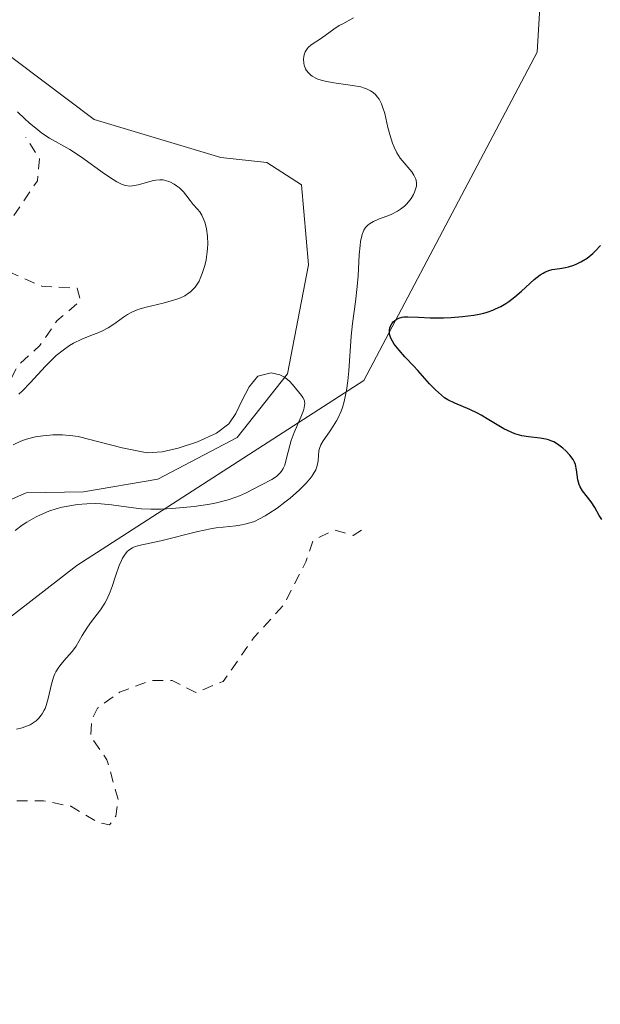
# Model space of a CAD drawing. Units: metres. Extents: x 629022 to 632507, y 4669471 to 4671848.
# Drawn here: x 629997 to 630051, y 4671710 to 4671800 of the extents above; entities that cross this region are included whole.
import ezdxf

# ---------------------------------------------------------------- set-up
doc = ezdxf.new("R2010")
doc.units = ezdxf.units.M
doc.header["$MEASUREMENT"] = 0
doc.linetypes.add('DGN Style 2', pattern=[1.6480167562047852, 0.988810053722871, -0.6592067024819142])
for name, color, linetype, lineweight in [('Corriente natural lineal', 142, 'Continuous', 13), ('Curva de nivel auxiliar', 30, 'DGN Style 2', 0), ('Curva de nivel maestra', 30, 'Continuous', 30), ('Curva de nivel normal', 30, 'Continuous', 0), ('Pastizal CxS', 92, 'Continuous', 0)]:
    doc.layers.add(name, color=color, linetype=linetype, lineweight=lineweight)

msp = doc.modelspace()

# ---------------------------------------------------------------- linework, layer by layer
at = {"layer": 'Corriente natural lineal', "color": 142, "linetype": 'Continuous', "lineweight": 13}
msp.add_polyline3d([(629994.5701000001, 4671798.300100001, 319.0601000000024), (630004.1601, 4671791.100099999, 316.8683000000019), (630015.7901, 4671787.620100001, 316.0964999999997), (630020.0000999998, 4671787.170100001, 316.1946000000025), (630023.1901000004, 4671785.120100001, 316.2072000000044), (630023.8400999998, 4671777.770099999, 316.3426999999938), (630021.9101, 4671767.7401, 315.4848000000056), (630017.2801000001, 4671761.880100001, 315.7538999999961), (630009.9801000003, 4671758.0801, 315.3926000000066), (630003.1601, 4671756.9101, 315.1154999999999), (629997.9101, 4671756.8201, 315.6928999999946), (629991.6501000002, 4671754.0801, 317.3276999999944)], dxfattribs=at)
at = {"layer": 'Curva de nivel auxiliar', "color": 30, "linetype": 'DGN Style 2', "lineweight": 0, "flags": 128}
for points, elevation in [([(629798.6401000004, 4671798.8961), (629798.6500000004, 4671798.380100001), (629798.8499999996, 4671797.4901), (629800.04, 4671796.0801), (629800.5199999996, 4671794.5601), (629802.6100000005, 4671793.600099999), (629803.0499999998, 4671793.090100001), (629802.4000000004, 4671790.550100001), (629802.6500000004, 4671788.7601), (629804.7000000002, 4671786.720100001), (629806.0899999999, 4671783.540100001), (629808.1100000005, 4671782.5101), (629808.5800000001, 4671780.670100001), (629809.4800000006, 4671780.090100001), (629811.1900000004, 4671778.1601), (629811.5300000003, 4671777.5801), (629811.4199999999, 4671775.440099999), (629813.2800000003, 4671774.5701), (629812.79, 4671771.450099999), (629813.3899999997, 4671770.420100001), (629814.8899999997, 4671769.940099999), (629815.3300000001, 4671766.600099999), (629814.4500000002, 4671764.4901), (629814.4600000001, 4671763.4901), (629815.3399999999, 4671762.4001), (629816.5899999999, 4671762.360099999), (629818.3899999997, 4671761.450099999), (629820.0999999996, 4671761.210100001), (629821.2199999997, 4671761.4301), (629822.4500000002, 4671762.530099999), (629823.2699999996, 4671762.4001), (629829.0700000003, 4671760.5001), (629831.0099999999, 4671759.5001), (629831.8600000005, 4671758.4901), (629832.5599999997, 4671758.1601), (629834.4000000004, 4671758.940099999), (629839.5099999999, 4671759.130100001), (629840.4400000004, 4671758.970100001), (629841.9199999999, 4671757.960100001), (629845.4199999999, 4671758.5001), (629849.3200000003, 4671757.590100001), (629852.4500000002, 4671758.0001), (629854.5099999999, 4671757.040100001), (629858.3499999996, 4671756.6801), (629862.0999999996, 4671757.200099999), (629865.4100000003, 4671758.5601), (629866.6200000001, 4671758.550100001), (629866.8099999997, 4671758.420100001), (629866.5199999996, 4671758.1801), (629865.4600000001, 4671758.0801), (629864.8899999997, 4671757.5001), (629864.7400000002, 4671756.470100001), (629865.5700000003, 4671756.0801), (629866.4900000002, 4671756.5001), (629866.8300000001, 4671757.470100001), (629867.4699999997, 4671758.1501), (629869.79, 4671758.540100001), (629871.7599999999, 4671759.720100001), (629872.4900000002, 4671758.950099999), (629873.5999999996, 4671758.6601), (629874.5999999996, 4671757.4001), (629875.4400000004, 4671756.9001), (629876.5199999996, 4671756.8101), (629877.4600000001, 4671757.5801), (629878.75, 4671757.720100001), (629880.0599999997, 4671756.520099999), (629880.9100000003, 4671754.920100001), (629881.8899999997, 4671753.9801), (629882.4600000001, 4671751.220100001), (629881.5499999998, 4671751.050100001), (629879.5899999999, 4671751.380100001), (629878.5700000003, 4671750.8201), (629877.8200000003, 4671749.460100001), (629877.8899999997, 4671748.920100001), (629879.2800000003, 4671748.3101), (629881.5300000003, 4671748.210100001), (629882.4699999997, 4671747.5001), (629882.4900000002, 4671746.4901), (629881.1399999997, 4671745.420100001), (629880.4800000006, 4671744.370100001), (629879.3300000001, 4671744.420100001), (629877.9699999997, 4671745.050100001), (629877.6500000004, 4671745.4301), (629877.5499999998, 4671746.5801), (629876.9100000003, 4671746.4801), (629876.5300000003, 4671746.1501), (629876.1500000004, 4671743.130100001), (629874.4699999997, 4671741.300100001), (629872.4400000004, 4671740.640100001), (629868.8300000001, 4671738.790100001), (629863.3499999996, 4671737.770099999), (629856.4199999999, 4671735.7301), (629853.5199999996, 4671733.9301), (629851.7800000003, 4671733.470100001), (629851.0800000001, 4671732.550100001), (629851.8499999996, 4671731.4101), (629851.8399999999, 4671730.540100001), (629850.5, 4671729.610099999), (629849.4500000002, 4671728.370100001), (629847.1200000001, 4671727.440099999), (629844.7999999998, 4671725.5601), (629842.2300000006, 4671724.470100001), (629842.2400000002, 4671723.210100001), (629844.4500000002, 4671720.4801), (629847.4699999997, 4671721.140100001), (629849.5999999996, 4671720.5801), (629849.9500000002, 4671719.9901), (629850.7199999997, 4671719.6601), (629850.9900000002, 4671719.3301), (629850.5199999996, 4671718.8201), (629849.5, 4671718.880100001), (629849.2400000002, 4671718.540100001), (629849.2699999996, 4671718.270099999), (629850.1900000004, 4671718.1801), (629850.3300000001, 4671717.210100001), (629850.3499999996, 4671716.620100001), (629849.6699999999, 4671715.540100001), (629849.4199999999, 4671714.4301), (629850.2000000002, 4671713.290100001), (629852.6299999999, 4671712.350099999), (629853.4600000001, 4671712.4801), (629855.4299999997, 4671713.800100001), (629857.4800000006, 4671714.1801), (629864.5300000003, 4671719.030099999), (629868.4699999997, 4671720.420100001), (629871.4400000004, 4671724.040100001), (629874.4299999997, 4671726.050100001), (629876.5700000003, 4671726.190099999), (629879.3899999997, 4671726.890100001), (629882.5599999997, 4671726.1501), (629885.1100000005, 4671727.2301), (629887.6500000004, 4671726.640100001), (629889.3700000001, 4671725.420100001), (629890.4800000006, 4671725.4101), (629894.0599999997, 4671727.130100001), (629896.5199999996, 4671727.0701), (629898.9699999997, 4671727.9801), (629902.4199999999, 4671728.540100001), (629904.4699999997, 4671729.340100001), (629909.4800000006, 4671733.590100001), (629913.2100000001, 4671735.370100001), (629914.5700000003, 4671736.520099999), (629915.5300000003, 4671737.840100001), (629917.4800000006, 4671738.420100001), (629919.7400000002, 4671740.550100001), (629922.6200000001, 4671741.700099999), (629923.5099999999, 4671742.850099999), (629924.1900000004, 4671744.520099999), (629925.1500000004, 4671745.270099999), (629926.5, 4671745.040100001), (629928.2400000002, 4671745.4001), (629929.3799999999, 4671744.7401), (629930.3300000001, 4671744.5801), (629932.2100000001, 4671745.340100001), (629932.5099999999, 4671745.290100001), (629933.1299999999, 4671744.140100001), (629934.4199999999, 4671743.880100001), (629937.3799999999, 4671745.170100001), (629938.4800000006, 4671746.860099999), (629939.4600000001, 4671747.130100001), (629946.4900000002, 4671747.0101), (629952.4299999997, 4671747.880100001), (629953.5800000001, 4671747.280099999), (629954.5599999997, 4671747.190099999), (629956.9800000006, 4671748.040100001), (629959.4900000002, 4671748.140100001), (629963.4600000001, 4671751.190099999), (629965.5099999999, 4671751.3201), (629966.4800000006, 4671751.9301), (629969.8899999997, 4671756.540100001), (629971.0999999996, 4671759.450099999), (629972.54, 4671760.920100001), (629977.0899999999, 4671763.170100001), (629980.8499999996, 4671763.770099999), (629981.8899999997, 4671763.470100001), (629982.2800000003, 4671761.300100001), (629984.04, 4671759.5101), (629984.5899999999, 4671759.300100001), (629985.9900000002, 4671759.5001), (629988.8899999997, 4671761.920100001), (629990.5300000003, 4671763.770099999), (629993.1100000005, 4671765.450099999), (629996.3799999999, 4671767.0001), (629997.1200000001, 4671768.470100001), (629999.1600000003, 4671770.350099999), (630000.7300000006, 4671772.600099999), (630002.9000000004, 4671774.4801), (630002.5800000001, 4671775.620100001), (629999.4000000004, 4671775.770099999), (629996.4800000006, 4671777.050100001), (629995.7300000006, 4671777.860099999), (629995.4600000001, 4671778.4901), (629996.25, 4671781.5101), (629998.9400000004, 4671785.4801), (629999.1399999997, 4671787.5101), (629997.8700000001, 4671789.4801)], 322.4999999999999), ([(630260.8700000001, 4671611.840100001), (630260.3300000001, 4671606.200099999), (630260.6699999999, 4671603.8301), (630261.4699999997, 4671601.5001), (630264.4299999997, 4671598.460100001), (630268.0099999999, 4671596.5001), (630269.4500000002, 4671593.420100001), (630268.9100000003, 4671589.440099999), (630268.1399999997, 4671587.120100001), (630267.9600000001, 4671582.970100001), (630268.1699999999, 4671582.170100001), (630269.2800000003, 4671580.590100001), (630269.8799999999, 4671578.440099999), (630270.6399999997, 4671572.370100001), (630270.1500000004, 4671571.4301), (630267.5099999999, 4671569.8101), (630266.5499999998, 4671568.840100001), (630265.9900000002, 4671563.0101), (630265.54, 4671561.7301), (630263.3899999997, 4671560.1501), (630261.3600000005, 4671557.4801), (630259.4699999997, 4671552.4901), (630258.2000000002, 4671550.5101), (630257.8300000001, 4671548.9001), (630257.6500000004, 4671542.790100001), (630256.6100000005, 4671539.460100001), (630255.3700000001, 4671536.9101), (630254.5199999996, 4671536.4101), (630253.0800000001, 4671538.1601), (630250.7100000001, 4671539.710100001), (630247.5199999996, 4671541.210100001), (630245.1399999997, 4671541.270099999), (630242.79, 4671540.7401), (630241.9299999997, 4671540.970100001), (630240.54, 4671542.590100001), (630238.7400000002, 4671547.850099999), (630237.5499999998, 4671549.3301), (630235.5700000003, 4671550.5801), (630233.5199999996, 4671551.200099999), (630232.4900000002, 4671551.1501), (630230.3700000001, 4671550.420100001), (630229.9100000003, 4671551.4801), (630230.2300000006, 4671554.1601), (630229.8700000001, 4671554.890100001), (630227.4000000004, 4671555.870100001), (630226.4100000003, 4671555.7601), (630225.4299999997, 4671555.1501), (630224.2599999999, 4671553.5001), (630223.8399999999, 4671551.920100001), (630224.8700000001, 4671547.4301), (630224.4100000003, 4671546.870100001), (630221.8899999997, 4671545.520099999), (630220.1200000001, 4671543.5001), (630219.6699999999, 4671540.8201), (630220.5300000003, 4671538.5701), (630220.5899999999, 4671537.4801), (630218.5, 4671535.5101), (630217.9000000004, 4671533.5001), (630218.0099999999, 4671531.460100001), (630216.9100000003, 4671530.880100001), (630213.0800000001, 4671531.170100001), (630211.7199999997, 4671530.550100001), (630211.4500000002, 4671530.120100001), (630211.3300000001, 4671529.290100001), (630212.4900000002, 4671527.530099999), (630212.0599999997, 4671525.5701), (630213.5499999998, 4671523.600099999), (630213.8499999996, 4671522.5701), (630213.7000000002, 4671519.420100001), (630211.6500000004, 4671516.520099999), (630210.3499999996, 4671515.470100001), (630209.9699999997, 4671514.5601), (630210, 4671513.530099999), (630211.1299999999, 4671511.520099999), (630210.9500000002, 4671510.520099999), (630209.9600000001, 4671510.020099999), (630208.4100000003, 4671510.850099999), (630206.4299999997, 4671510.870100001), (630203.8899999997, 4671507.950099999), (630203.7599999999, 4671507.4801), (630204.2599999999, 4671506.1601), (630204.0599999997, 4671505.0701), (630203.4800000006, 4671504.390100001), (630201.4600000001, 4671504.040100001), (630200.7699999996, 4671502.890100001), (630201.2599999999, 4671501.2401), (630202.3600000005, 4671499.3301), (630202.5899999999, 4671497.4101), (630204.4000000004, 4671496.9101), (630205.2400000002, 4671496.140100001), (630205.4500000002, 4671494.690099999), (630204.9400000004, 4671492.5101), (630206.5899999999, 4671489.670100001), (630206.9699999997, 4671487.9801), (630211.3300000001, 4671486.390100001), (630213.2100000001, 4671486.4001), (630214.7800000003, 4671485.700099999), (630216.5199999996, 4671485.520099999), (630217.4900000002, 4671484.540100001), (630218.4900000002, 4671482.4801), (630217.4699999997, 4671481.7601), (630214.9100000003, 4671483.840100001), (630213.4000000004, 4671483.960100001), (630211.5700000003, 4671483.3301), (630208.4400000004, 4671483.5601), (630206.4800000006, 4671482.860099999), (630205.0899999999, 4671481.4801), (630204.7999999998, 4671480.460100001), (630205.4800000006, 4671477.550100001), (630205.5, 4671475.620100001), (630205.9100000003, 4671474.940099999), (630207.4699999997, 4671474.110099999), (630207.8899999997, 4671473.470100001), (630205.4600000001, 4671470.4901), (630204.1799999997, 4671469.4801), (630203.5099999999, 4671466.4801), (630202.7999999998, 4671465.4901), (630202.6500000004, 4671464.390100001), (630203.5300000003, 4671463.5701), (630203.9400000004, 4671461.960100001), (630204.5300000003, 4671461.5801), (630204.7999999998, 4671460.8201), (630205.6399999997, 4671460.3101), (630204.6399999997, 4671457.470100001), (630202.8600000005, 4671455.5601), (630201.4800000006, 4671455.0101), (630200.4600000001, 4671455.530099999), (630199.5199999996, 4671454.870100001), (630198.4000000004, 4671454.800100001), (630197.9000000004, 4671454.950099999), (630196.1200000001, 4671457.270099999), (630194.5099999999, 4671457.0701), (630194.2199999997, 4671456.5601), (630192.7100000001, 4671455.6501), (630191.9800000006, 4671456.0001), (630191.6900000004, 4671456.720100001), (630190.4100000003, 4671457.0001), (630189.5199999996, 4671456.120100001), (630188.2800000003, 4671456.530099999), (630189.4900000002, 4671456.860099999), (630190.0300000003, 4671457.380100001), (630189.79, 4671457.790100001), (630188.6900000004, 4671458.670100001), (630187.4600000001, 4671458.5001), (630186.1500000004, 4671456.600099999), (630185.79, 4671454.520099999), (630181.3799999999, 4671451.1801), (630179.9100000003, 4671449.460100001), (630179.3799999999, 4671448.5101), (630178.5899999999, 4671445.4901), (630177.0499999998, 4671443.420100001), (630176.1100000005, 4671442.4301), (630173.4699999997, 4671441.1501), (630171.4800000006, 4671439.540100001), (630170.6200000001, 4671438.5601), (630169.4800000006, 4671436.380100001), (630167.8200000003, 4671436.5001), (630164.4699999997, 4671438.040100001), (630161.4199999999, 4671437.840100001), (630159.5, 4671438.170100001), (630157.7599999999, 4671437.5701), (630156.4400000004, 4671436.2601), (630155.25, 4671436.300100001), (630154.3099999997, 4671437.6501), (630154.6799999997, 4671438.5601), (630156.4900000002, 4671439.4901), (630156.7599999999, 4671440.890100001), (630155.9000000004, 4671442.5601), (630156.9600000001, 4671443.4801), (630156.5, 4671444.530099999), (630155.4400000004, 4671445.030099999), (630154.4900000002, 4671444.920100001), (630153.4199999999, 4671443.890100001), (630152.4199999999, 4671443.460100001), (630150.5, 4671445.1801), (630149.4900000002, 4671445.520099999), (630147.4699999997, 4671449.020099999), (630145.3399999999, 4671450.350099999), (630144.9199999999, 4671453.0101), (630143.9600000001, 4671453.950099999), (630143.6699999999, 4671455.720100001), (630142.7999999998, 4671456.8301), (630140.4299999997, 4671457.460100001), (630140.3899999997, 4671458.520099999), (630140.9600000001, 4671459.4301), (630140.9500000002, 4671461.4801), (630140.1799999997, 4671463.5601), (630138.8899999997, 4671464.8201), (630137.0099999999, 4671465.0801), (630133.4699999997, 4671464.5801), (630132.4699999997, 4671463.120100001), (630132.1100000005, 4671461.4801), (630129.5800000001, 4671458.860099999), (630129.2999999998, 4671459.170100001), (630129.0999999996, 4671461.040100001), (630129.3499999996, 4671464.630100001), (630128.3899999997, 4671467.6501), (630128.2699999996, 4671471.600099999), (630127.9400000004, 4671473.020099999), (630126.75, 4671474.460100001), (630124.29, 4671475.350099999), (630123.2599999999, 4671476.2501), (630123.2000000002, 4671477.540100001), (630124.5599999997, 4671479.4901), (630124.5599999997, 4671480.610099999), (630122.0499999998, 4671484.100099999), (630117.2100000001, 4671488.2301), (630117.1100000005, 4671488.600099999), (630118, 4671489.460100001), (630122.2400000002, 4671490.4101), (630122.9299999997, 4671491.420100001), (630123.4500000002, 4671493.4901), (630124.3099999997, 4671493.710100001), (630129.5599999997, 4671492.280099999), (630133.4600000001, 4671490.4901), (630135.5899999999, 4671491.5001), (630136.4800000006, 4671494.970100001), (630138.5, 4671496.850099999), (630139.5700000003, 4671498.4801), (630143.9000000004, 4671513.420100001), (630144.0199999996, 4671515.050100001), (630143.6699999999, 4671516.8301), (630142.1100000005, 4671520.0601), (630142.1299999999, 4671521.110099999), (630142.4900000002, 4671521.630100001), (630144.4600000001, 4671522.460100001), (630146.7100000001, 4671525.600099999), (630148.0099999999, 4671526.020099999), (630149.4600000001, 4671525.470100001), (630150.4900000002, 4671526.850099999), (630150.7599999999, 4671527.920100001), (630149.6299999999, 4671529.7601), (630151.0999999996, 4671531.550100001), (630151.8099999997, 4671533.4101), (630152.2199999997, 4671535.540100001), (630152.8799999999, 4671536.940099999), (630153.25, 4671540.530099999), (630155.9000000004, 4671545.0001), (630155.7599999999, 4671545.7501), (630154.3300000001, 4671546.3301), (630154.4100000003, 4671547.4901), (630155.7400000002, 4671547.6601), (630156.4699999997, 4671547.280099999), (630157.3099999997, 4671548.1801), (630160.6900000004, 4671552.470100001), (630161.3600000005, 4671555.520099999), (630162.9100000003, 4671556.540100001), (630163.9400000004, 4671557.970100001), (630163.8600000005, 4671558.940099999), (630163, 4671560.5101), (630163.0800000001, 4671563.0701), (630162.5800000001, 4671564.7401), (630162.8600000005, 4671565.350099999), (630165.0599999997, 4671566.120100001), (630165.9600000001, 4671567.0001), (630166.79, 4671568.440099999), (630166.9299999997, 4671569.590100001), (630168.0300000003, 4671571.450099999), (630168.4800000006, 4671573.1501), (630170.0899999999, 4671573.200099999), (630171.0099999999, 4671574.050100001), (630171.1100000005, 4671576.550100001), (630171.7999999998, 4671577.530099999), (630175.3099999997, 4671578.700099999), (630176.8399999999, 4671577.800100001), (630179.5, 4671578.0701), (630181.1100000005, 4671579.4901), (630181.4600000001, 4671581.040100001), (630182.3099999997, 4671582.210100001), (630185.4100000003, 4671583.6601), (630189.4600000001, 4671583.940099999), (630192.6399999997, 4671585.420100001), (630193.1299999999, 4671585.2601), (630193.2300000006, 4671584.3201), (630194.6299999999, 4671584.4801), (630193.4600000001, 4671585.4901), (630192.6900000004, 4671585.710100001), (630192.4800000006, 4671586.5101), (630190.75, 4671587.690099999), (630187.6299999999, 4671587.4001), (630186.29, 4671587.610099999), (630186.0199999996, 4671588.4801), (630186.4900000002, 4671588.890100001), (630187.4600000001, 4671589.6501), (630189.4500000002, 4671590.100099999), (630189.8300000001, 4671590.4801), (630189.6699999999, 4671591.710100001), (630188.5700000003, 4671592.590100001), (630183.6399999997, 4671594.640100001), (630182.3700000001, 4671594.710100001), (630179.7300000006, 4671593.5601), (630179, 4671592.5601), (630178.7599999999, 4671591.520099999), (630178.04, 4671591.210100001), (630175.9299999997, 4671592.860099999), (630174.2800000003, 4671593.3201), (630173.5499999998, 4671595.5701), (630171.4000000004, 4671595.710100001), (630169.4699999997, 4671597.5001), (630168.4600000001, 4671597.4901), (630167.4299999997, 4671595.8101), (630166.3799999999, 4671595.6501), (630165.4699999997, 4671596.5101), (630165.3799999999, 4671597.520099999), (630167.4699999997, 4671601.5101), (630166.79, 4671604.860099999), (630165.7999999998, 4671605.7601), (630164.1699999999, 4671606.270099999), (630160.2100000001, 4671608.390100001), (630157.9900000002, 4671608.050100001), (630156.0800000001, 4671608.170100001), (630153.4100000003, 4671607.7501), (630152.04, 4671607.1501), (630150.3899999997, 4671607.8301), (630148.4900000002, 4671607.0101), (630145.7599999999, 4671606.6601), (630143.5599999997, 4671608.5801), (630142.4000000004, 4671608.8201), (630140.3399999999, 4671610.340100001), (630139.4299999997, 4671611.440099999), (630139.0899999999, 4671614.090100001), (630137.2199999997, 4671616.300100001), (630135.4500000002, 4671616.670100001), (630133.4500000002, 4671615.4301), (630131.8600000005, 4671614.9001), (630129.7699999996, 4671615.6801), (630128.3799999999, 4671615.670100001), (630125.5999999996, 4671617.420100001), (630125.8099999997, 4671619.390100001), (630124.79, 4671620.8101), (630123.4299999997, 4671621.460100001), (630121.5, 4671623.0801), (630118.7000000002, 4671623.530099999), (630117.4500000002, 4671624.4801), (630116.9500000002, 4671625.940099999), (630115.4299999997, 4671625.890100001), (630114.3799999999, 4671625.1801), (630113.9800000006, 4671624.550100001), (630113.6900000004, 4671622.4901), (630112.4600000001, 4671621.460100001), (630108.7699999996, 4671619.710100001), (630107.3300000001, 4671619.4001), (630106.0499999998, 4671621.520099999), (630104.4299999997, 4671622.8101), (630103.2199999997, 4671625.5801), (630102.2300000006, 4671629.5701), (630101.5499999998, 4671630.3201), (630100.7300000006, 4671630.6601), (630099.3799999999, 4671630.870100001), (630098.4400000004, 4671630.6801), (630097.9699999997, 4671630.020099999), (630097.6500000004, 4671628.800100001), (630097.7199999997, 4671626.4901), (630096.4100000003, 4671625.4801), (630095.4800000006, 4671623.5001), (630095.6699999999, 4671621.3301), (630094.8399999999, 4671619.630100001), (630095.3799999999, 4671618.620100001), (630094.8300000001, 4671617.6601), (630094.3799999999, 4671617.440099999), (630093.2300000006, 4671618.280099999), (630092.9900000002, 4671619.100099999), (630092.4299999997, 4671619.5001), (630094.5099999999, 4671619.770099999), (630095.1200000001, 4671620.380100001), (630094.8899999997, 4671620.800100001), (630093.1799999997, 4671621.1601), (630091.2300000006, 4671624.270099999), (630086.4000000004, 4671626.890100001), (630085.4699999997, 4671627.170100001), (630083.8799999999, 4671626.9301), (630085.2300000006, 4671633.5601), (630084.0899999999, 4671635.100099999), (630083.5700000003, 4671635.3301), (630079.3300000001, 4671633.270099999), (630078.4000000004, 4671630.2501), (630077.4800000006, 4671628.790100001), (630076.1699999999, 4671629.3101), (630074.5, 4671629.130100001), (630073.6399999997, 4671627.770099999), (630074.5099999999, 4671624.270099999), (630074.8300000001, 4671623.9001), (630076.5300000003, 4671623.5601), (630077.5, 4671622.530099999), (630077.5499999998, 4671620.7401), (630078.5499999998, 4671618.6601), (630078.3600000005, 4671618.040100001), (630076.8300000001, 4671616.4901), (630076.8899999997, 4671614.450099999), (630075.3200000003, 4671613.4901), (630074.4800000006, 4671612.100099999), (630073.7999999998, 4671612.4801), (630073.7999999998, 4671612.860099999), (630074.7599999999, 4671614.4801), (630075.2999999998, 4671616.2301), (630074.9400000004, 4671618.0101), (630074.54, 4671618.3101), (630073.54, 4671617.850099999), (630070.4800000006, 4671615.3101), (630069.1900000004, 4671615.550100001), (630068.6500000004, 4671616.390100001), (630068.3799999999, 4671617.6501), (630068.0499999998, 4671616.5701), (630066.4600000001, 4671615.850099999), (630066.0099999999, 4671616.5701), (630066.29, 4671617.620100001), (630066.0700000003, 4671619.030099999), (630066.8600000005, 4671620.4901), (630067.04, 4671622.1501), (630066.2300000006, 4671622.5601), (630065.4100000003, 4671623.950099999), (630064.04, 4671623.390100001), (630062.5199999996, 4671621.7501), (630061.3099999997, 4671618.270099999), (630061.7800000003, 4671617.800100001), (630063.54, 4671617.5701), (630063.9100000003, 4671617.0001), (630063.2100000001, 4671614.600099999), (630063.6200000001, 4671612.4901), (630060.4500000002, 4671611.950099999), (630059.3600000005, 4671610.8201), (630058.4100000003, 4671610.470100001), (630057.7300000006, 4671610.7501), (630057.9800000006, 4671613.0601), (630057.54, 4671613.5601), (630057.1399999997, 4671613.450099999), (630056.0199999996, 4671612.5001), (630055.8899999997, 4671611.890100001), (630056.1399999997, 4671611.1501), (630056.8600000005, 4671610.880100001), (630056.9299999997, 4671610.4801), (630055.75, 4671608.550100001), (630053.79, 4671606.600099999), (630053.4000000004, 4671606.4301), (630052.54, 4671607.2601), (630051.4199999999, 4671607.690099999), (630049.7800000003, 4671606.5701), (630048.4699999997, 4671606.1601), (630047.79, 4671605.4901), (630047.0599999997, 4671602.5701), (630047.25, 4671601.5601), (630046.9199999999, 4671600.550100001), (630046.0899999999, 4671600.200099999), (630044.3600000005, 4671601.0101), (630043.4400000004, 4671600.1501), (630042.5599999997, 4671599.800100001), (630041.5599999997, 4671597.8101), (630040.3799999999, 4671596.4801), (630039.2100000001, 4671594.4901), (630038.5700000003, 4671590.340100001), (630038.7100000001, 4671588.5001), (630037.4699999997, 4671587.540100001), (630036.54, 4671587.140100001), (630035.3799999999, 4671587.110099999), (630034.7400000002, 4671586.5001), (630035.0999999996, 4671584.5601), (630032.4500000002, 4671584.090100001), (630030.0800000001, 4671582.5001), (630029.9800000006, 4671581.0101), (630029.4900000002, 4671579.860099999), (630026.2800000003, 4671576.4801), (630025.9199999999, 4671574.420100001), (630024.0599999997, 4671571.530099999), (630024.0499999998, 4671571.020099999), (630024.54, 4671570.460100001), (630022.4000000004, 4671569.4901), (630021.4400000004, 4671567.390100001), (630019.7300000006, 4671566.640100001), (630013.8899999997, 4671566.850099999), (630011.5499999998, 4671565.9901), (630010.5199999996, 4671566.090100001), (630009.7000000002, 4671566.6601), (630008.4500000002, 4671566.7301), (630007.5599999997, 4671565.9101), (630007.1600000003, 4671566.110099999), (630007.1100000005, 4671566.550100001), (630007.9000000004, 4671567.460100001), (630005.9800000006, 4671568.5101), (630005.4299999997, 4671570.470100001), (630003.8099999997, 4671570.7401), (629999.8799999999, 4671568.4301), (629999.9100000003, 4671567.9301), (630001.0899999999, 4671566.530099999), (630001.5, 4671564.5601), (630001.1600000003, 4671563.520099999), (630000.3700000001, 4671563.440099999), (629999.0700000003, 4671564.090100001), (629997.8799999999, 4671565.960100001), (629995.6699999999, 4671568.450099999), (629996.0899999999, 4671569.420100001), (629997.5999999996, 4671570.4901), (629997.4000000004, 4671570.7401), (629993.3899999997, 4671571.440099999), (629992.2400000002, 4671572.270099999), (629991.3700000001, 4671573.420100001), (629988.5899999999, 4671574.600099999), (629986.9900000002, 4671576.9801), (629985.04, 4671577.520099999), (629983.3899999997, 4671578.4101), (629982.4299999997, 4671579.450099999), (629981.7699999996, 4671580.8101), (629979.1500000004, 4671582.200099999), (629973.79, 4671586.770099999), (629972.9100000003, 4671586.9001), (629971.4600000001, 4671586.5101), (629969.5599999997, 4671584.770099999), (629966.7999999998, 4671583.550100001), (629964.3799999999, 4671581.780099999), (629961.8700000001, 4671581.790100001), (629959.5800000001, 4671581.170100001), (629958.6399999997, 4671581.640100001), (629956.4800000006, 4671583.5101), (629955.75, 4671585.4301), (629952.8499999996, 4671589.920100001), (629951.3700000001, 4671591.390100001), (629949.29, 4671594.270099999), (629948.5800000001, 4671596.360099999), (629948.5, 4671600.2601), (629947.2000000002, 4671600.300100001), (629945.5300000003, 4671601.290100001), (629942.8899999997, 4671601.970100001), (629942.4600000001, 4671602.4901), (629941.7100000001, 4671602.7301), (629941.4699999997, 4671603.5001), (629940.8600000005, 4671603.850099999), (629939.7999999998, 4671607.460100001), (629940.7100000001, 4671609.4901), (629940.7699999996, 4671610.390100001), (629939.9699999997, 4671610.9801), (629938.3200000003, 4671611.360099999), (629937.9400000004, 4671611.950099999), (629938.2100000001, 4671615.5701), (629937.75, 4671616.440099999), (629932.9900000002, 4671617.4901), (629931.9000000004, 4671618.9301), (629931.0300000003, 4671620.9801), (629929.79, 4671620.540100001), (629928.04, 4671618.470100001), (629927.4400000004, 4671616.9101), (629926.4699999997, 4671616.140100001), (629924.8700000001, 4671615.920100001), (629924.1100000005, 4671617.0801), (629923.8399999999, 4671617.920100001), (629924.5099999999, 4671619.4901), (629924.4699999997, 4671620.890100001), (629925.9600000001, 4671622.540100001), (629926.6900000004, 4671625.350099999), (629925.7999999998, 4671626.890100001), (629925.79, 4671629.420100001), (629925.0499999998, 4671632.120100001), (629924.3499999996, 4671632.540100001), (629925.4699999997, 4671634.0601), (629927.3899999997, 4671635.120100001), (629929.4800000006, 4671637.8201), (629929.9800000006, 4671639.470100001), (629929.4699999997, 4671640.020099999), (629927.8600000005, 4671639.8301), (629927.0300000003, 4671640.0701), (629926.7100000001, 4671640.8301), (629926.7599999999, 4671641.9001), (629926.0199999996, 4671643.4901), (629926.8099999997, 4671643.7601), (629927.0999999996, 4671643.130100001), (629928.3300000001, 4671644.040100001), (629929.1900000004, 4671646.170100001), (629930.4699999997, 4671647.520099999), (629932.0800000001, 4671648.0701), (629934.4500000002, 4671648.2501), (629936.5, 4671651.9301), (629938.1699999999, 4671653.270099999), (629939.5800000001, 4671653.4001), (629941.4100000003, 4671651.8101), (629942.4500000002, 4671651.4801), (629944.1600000003, 4671652.390100001), (629945.54, 4671654.440099999), (629945.3700000001, 4671656.5701), (629945.7300000006, 4671657.5101), (629947.8499999996, 4671658.8301), (629948.9800000006, 4671658.970100001), (629949.6299999999, 4671658.6601), (629950.2599999999, 4671655.270099999), (629952.25, 4671652.270099999), (629953.8700000001, 4671650.840100001), (629955.1100000005, 4671650.210100001), (629956.2599999999, 4671650.390100001), (629959.5, 4671652.3301), (629961.4400000004, 4671652.9801), (629963.6500000004, 4671654.7501), (629963.7599999999, 4671655.8301), (629962.29, 4671657.290100001), (629962.04, 4671658.5701), (629962.3700000001, 4671659.4801), (629964.4100000003, 4671661.460100001), (629964.7300000006, 4671662.360099999), (629963.6600000003, 4671667.8101), (629963.5099999999, 4671671.5601), (629961.3399999999, 4671672.670100001), (629956.1399999997, 4671673.1501), (629955.3300000001, 4671676.270099999), (629953.5300000003, 4671678.6801), (629953.2000000002, 4671681.620100001), (629953.4600000001, 4671682.5601), (629954.2999999998, 4671682.6601), (629957.4500000002, 4671681.860099999), (629959.4900000002, 4671682.130100001), (629961.3700000001, 4671680.710100001), (629962.4699999997, 4671680.420100001), (629964.5099999999, 4671682.7401), (629964.7100000001, 4671685.4101), (629965.2699999996, 4671687.5701), (629964.9199999999, 4671687.8201), (629961.8300000001, 4671687.8101), (629961.04, 4671688.520099999), (629960.8899999997, 4671689.530099999), (629962.4800000006, 4671691.970100001), (629964.4400000004, 4671694.0001), (629964.4699999997, 4671695.1501), (629964.0999999996, 4671695.4901), (629960.3899999997, 4671696.420100001), (629960.2999999998, 4671697.190099999), (629962.7699999996, 4671702.5601), (629963.4600000001, 4671703.210100001), (629965.5800000001, 4671703.1601), (629966.4900000002, 4671703.7601), (629967.2800000003, 4671707.5801), (629966.5899999999, 4671709.6501), (629965.5800000001, 4671710.6501), (629965.3300000001, 4671711.540100001), (629967.1799999997, 4671713.370100001), (629967.8300000001, 4671714.440099999), (629968.0099999999, 4671715.470100001), (629967.2199999997, 4671717.1501), (629968.2000000002, 4671719.4001), (629971.7800000003, 4671723.690099999), (629973.4699999997, 4671722.970100001), (629976.4400000004, 4671724.0101), (629980.3700000001, 4671723.7301), (629981.54, 4671723.2501), (629983.3799999999, 4671721.710100001), (629985.4600000001, 4671720.860099999), (629986.4199999999, 4671720.8101), (629986.9199999999, 4671721.610099999), (629987.6600000003, 4671724.350099999), (629986.4500000002, 4671728.4901), (629987.4600000001, 4671729.5001), (629991.3899999997, 4671730.600099999), (629992.6600000003, 4671730.600099999), (629994.0700000003, 4671730.1601), (629996.5, 4671728.5101), (629999.5099999999, 4671728.5101), (630002, 4671728.020099999), (630004.5099999999, 4671726.530099999), (630005.5499999998, 4671726.300100001), (630006.1399999997, 4671727.100099999), (630006.3600000005, 4671728.620100001), (630005.3200000003, 4671732.290100001), (630003.8200000003, 4671734.440099999), (630003.9400000004, 4671735.970100001), (630004.4600000001, 4671737.020099999), (630006.4600000001, 4671738.4801), (630009.4199999999, 4671739.5801), (630011.3099999997, 4671739.5601), (630013.5, 4671738.460100001), (630016.0099999999, 4671739.4901), (630018.8300000001, 4671743.540100001), (630021.5499999998, 4671746.5001), (630023.5800000001, 4671750.460100001), (630024.2699999996, 4671752.460100001), (630026.2199999997, 4671753.4001), (630027.9299999997, 4671752.9001), (630028.8600000005, 4671753.4801), (630028.9500000002, 4671753.780099999)], 322.5)]:
    msp.add_lwpolyline(points, dxfattribs=dict(at, elevation=elevation))
at = {"layer": 'Curva de nivel maestra', "color": 30, "linetype": 'Continuous', "lineweight": 30, "elevation": 325.0000000000001, "flags": 128}
msp.add_lwpolyline([(630050.7599999999, 4671754.350099999), (630050.5199999996, 4671754.7301), (630050.1200000001, 4671755.450099999), (630049.7999999998, 4671755.970100001), (630048.9900000002, 4671756.9901), (630048.7699999996, 4671757.370100001), (630048.6799999997, 4671757.5701), (630048.5700000003, 4671758.0001), (630048.4500000002, 4671758.9301), (630048.3399999999, 4671759.4001), (630048.25, 4671759.630100001), (630048.1299999999, 4671759.860099999), (630047.8300000001, 4671760.280099999), (630047.4600000001, 4671760.670100001), (630047.2000000002, 4671760.9001), (630046.6900000004, 4671761.280099999), (630046.3499999996, 4671761.4901), (630046.1900000004, 4671761.5701), (630045.8600000005, 4671761.690099999), (630045.6299999999, 4671761.7501), (630045.0999999996, 4671761.8301), (630044.04, 4671761.950099999), (630043.4199999999, 4671762.0601), (630042.7699999996, 4671762.2401), (630042.4299999997, 4671762.370100001), (630041.7599999999, 4671762.700099999), (630041.2999999998, 4671762.960100001), (630040.3799999999, 4671763.530099999), (630039.6900000004, 4671763.950099999), (630039.3399999999, 4671764.140100001), (630038.6399999997, 4671764.470100001), (630037.2699999996, 4671765.040100001), (630036.6299999999, 4671765.360099999), (630036.3300000001, 4671765.550100001), (630036.04, 4671765.770099999), (630035.4900000002, 4671766.2601), (630034.9500000002, 4671766.8101), (630033.8600000005, 4671768.050100001), (630033.4699999997, 4671768.4801), (630032.6799999997, 4671769.3201), (630032.1500000004, 4671769.920100001), (630031.7100000001, 4671770.4801), (630031.5499999998, 4671770.7301), (630031.4199999999, 4671770.970100001), (630031.3600000005, 4671771.120100001), (630031.2800000003, 4671771.4001), (630031.2599999999, 4671771.530099999), (630031.2699999996, 4671771.770099999), (630031.3099999997, 4671771.9801), (630031.3600000005, 4671772.110099999), (630031.4800000006, 4671772.340100001), (630031.6399999997, 4671772.540100001), (630031.7300000006, 4671772.620100001), (630031.8799999999, 4671772.7401), (630032.1399999997, 4671772.860099999), (630032.4299999997, 4671772.950099999), (630032.5999999996, 4671772.970100001), (630032.9600000001, 4671772.9901), (630033.9400000004, 4671772.950099999), (630035, 4671772.9001), (630036.2400000002, 4671772.9001), (630036.9299999997, 4671772.9301), (630037.9800000006, 4671773.0001), (630039.0099999999, 4671773.130100001), (630039.4900000002, 4671773.220100001), (630039.9400000004, 4671773.3201), (630040.2300000006, 4671773.4001), (630040.7599999999, 4671773.590100001), (630041.0099999999, 4671773.700099999), (630041.4900000002, 4671773.9301), (630041.9400000004, 4671774.190099999), (630042.2199999997, 4671774.390100001), (630042.7800000003, 4671774.8101), (630043.3799999999, 4671775.340100001), (630044.5499999998, 4671776.4101), (630045.0999999996, 4671776.8301), (630045.3700000001, 4671777.0001), (630045.54, 4671777.090100001), (630045.8899999997, 4671777.2301), (630046.2199999997, 4671777.3201), (630046.9000000004, 4671777.420100001), (630047.4299999997, 4671777.5101), (630047.7000000002, 4671777.5701), (630048.2100000001, 4671777.7301), (630048.4600000001, 4671777.840100001), (630048.8499999996, 4671778.030099999), (630049.4199999999, 4671778.380100001), (630049.9500000002, 4671778.800100001), (630050.2000000002, 4671779.030099999), (630050.6399999997, 4671779.540100001)], dxfattribs=at)
at = {"layer": 'Curva de nivel normal', "color": 30, "linetype": 'Continuous', "lineweight": 0, "flags": 128}
for points, elevation in [([(629997.0199999996, 4671735.100099999), (629997.5300000003, 4671735.210100001), (629998.0300000003, 4671735.390100001), (629998.2599999999, 4671735.5001), (629998.6399999997, 4671735.7301), (629998.8200000003, 4671735.870100001), (629999.0599999997, 4671736.100099999), (629999.2800000003, 4671736.370100001), (629999.3799999999, 4671736.5101), (629999.5599999997, 4671736.8301), (629999.6399999997, 4671737.0001), (629999.75, 4671737.280099999), (629999.9199999999, 4671737.9001), (630000.2199999997, 4671739.2401), (630000.4100000003, 4671739.880100001), (630000.5300000003, 4671740.1801), (630000.6299999999, 4671740.370100001), (630000.8399999999, 4671740.710100001), (630001.0800000001, 4671741.040100001), (630001.5899999999, 4671741.630100001), (630002.1600000003, 4671742.270099999), (630002.4800000006, 4671742.7301), (630003.0499999998, 4671743.710100001), (630003.5300000003, 4671744.470100001), (630003.9000000004, 4671744.9801), (630004.7300000006, 4671746.0701), (630005.1200000001, 4671746.670100001), (630005.2999999998, 4671747.0001), (630005.6200000001, 4671747.700099999), (630005.7999999998, 4671748.190099999), (630006.1200000001, 4671749.1501), (630006.4500000002, 4671750.130100001), (630006.6500000004, 4671750.600099999), (630006.75, 4671750.8101), (630006.9199999999, 4671751.0801), (630007.1900000004, 4671751.420100001), (630007.3300000001, 4671751.550100001), (630007.6600000003, 4671751.770099999), (630007.8399999999, 4671751.850099999), (630008.25, 4671751.9801), (630010.2599999999, 4671752.4101), (630013.6699999999, 4671753.2501), (630014.8300000001, 4671753.5001), (630015.3600000005, 4671753.590100001), (630016.0099999999, 4671753.670100001), (630017.1699999999, 4671753.780099999), (630017.7100000001, 4671753.860099999), (630017.9900000002, 4671753.920100001), (630018.5599999997, 4671754.0801), (630018.8600000005, 4671754.190099999), (630019.3399999999, 4671754.4101), (630019.8499999996, 4671754.690099999), (630020.2000000002, 4671754.9001), (630020.9400000004, 4671755.390100001), (630021.6699999999, 4671755.940099999), (630022.1500000004, 4671756.3201), (630023.0199999996, 4671757.100099999), (630023.5800000001, 4671757.6601), (630023.8099999997, 4671757.920100001), (630024.0999999996, 4671758.280099999), (630024.2599999999, 4671758.5101), (630024.4900000002, 4671758.920100001), (630024.5700000003, 4671759.100099999), (630024.6699999999, 4671759.440099999), (630024.7199999997, 4671759.7401), (630024.7400000002, 4671760.2501), (630024.79, 4671760.670100001), (630024.8399999999, 4671760.880100001), (630024.9699999997, 4671761.210100001), (630025.1799999997, 4671761.5801), (630025.3200000003, 4671761.800100001), (630025.8200000003, 4671762.5001), (630026.1100000005, 4671762.9301), (630026.4000000004, 4671763.420100001), (630026.5499999998, 4671763.700099999), (630026.8200000003, 4671764.3101), (630026.9400000004, 4671764.6501), (630027.0999999996, 4671765.190099999), (630027.2400000002, 4671765.790100001), (630027.3099999997, 4671766.210100001), (630027.4400000004, 4671767.110099999), (630027.5300000003, 4671768.030099999), (630027.75, 4671771.210100001), (630027.8700000001, 4671772.360099999), (630028.1399999997, 4671774.350099999), (630028.3099999997, 4671775.7601), (630028.3799999999, 4671776.7501), (630028.4900000002, 4671778.690099999), (630028.5700000003, 4671779.540100001), (630028.6200000001, 4671779.9101), (630028.7599999999, 4671780.530099999), (630028.8499999996, 4671780.780099999), (630028.9199999999, 4671780.9301), (630029.0800000001, 4671781.200099999), (630029.2800000003, 4671781.4101), (630029.4299999997, 4671781.540100001), (630029.79, 4671781.7501), (630030.2699999996, 4671781.950099999), (630031.0199999996, 4671782.220100001), (630031.4100000003, 4671782.380100001), (630032, 4671782.6801), (630032.2800000003, 4671782.860099999), (630032.6399999997, 4671783.1601), (630032.8600000005, 4671783.370100001), (630033.1299999999, 4671783.690099999), (630033.25, 4671783.850099999), (630033.4800000006, 4671784.2301), (630033.5700000003, 4671784.4301), (630033.7000000002, 4671784.8101), (630033.7400000002, 4671785.0001), (630033.75, 4671785.270099999), (630033.7199999997, 4671785.530099999), (630033.6699999999, 4671785.700099999), (630033.5099999999, 4671786.0101), (630033.3099999997, 4671786.3101), (630032.4299999997, 4671787.3301), (630032.2599999999, 4671787.5601), (630031.9500000002, 4671788.050100001), (630031.6900000004, 4671788.5701), (630031.54, 4671788.940099999), (630031.29, 4671789.7301), (630031.1299999999, 4671790.370100001), (630030.8300000001, 4671791.670100001), (630030.6399999997, 4671792.2601), (630030.54, 4671792.540100001), (630030.3099999997, 4671792.970100001), (630030.1799999997, 4671793.170100001), (630029.9500000002, 4671793.4301), (630029.6799999997, 4671793.6501), (630029.5199999996, 4671793.7501), (630029.1699999999, 4671793.9301), (630028.9699999997, 4671794.0001), (630028.6399999997, 4671794.100099999), (630027.8700000001, 4671794.2501), (630026.1500000004, 4671794.4801), (630025.3499999996, 4671794.620100001), (630025, 4671794.710100001), (630024.6900000004, 4671794.8101), (630024.5, 4671794.9001), (630024.1799999997, 4671795.0801), (630024.0499999998, 4671795.1801), (630023.8200000003, 4671795.390100001), (630023.6500000004, 4671795.620100001), (630023.5599999997, 4671795.780099999), (630023.4400000004, 4671796.110099999), (630023.3899999997, 4671796.290100001), (630023.3700000001, 4671796.6501), (630023.3899999997, 4671796.890100001), (630023.4199999999, 4671797.040100001), (630023.5199999996, 4671797.3201), (630023.7000000002, 4671797.600099999), (630023.8099999997, 4671797.7301), (630024.0700000003, 4671797.960100001), (630025.0300000003, 4671798.590100001), (630026.1500000004, 4671799.4101), (630026.6600000003, 4671799.7401), (630026.9699999997, 4671799.9101), (630027.9600000001, 4671800.440099999)], 320), ([(629997.1200000001, 4671791.8101), (629997.7699999996, 4671791.170100001), (629998.1900000004, 4671790.790100001), (629998.9600000001, 4671790.1501), (629999.3399999999, 4671789.850099999), (630000.04, 4671789.390100001), (630001.9199999999, 4671788.340100001), (630002.9800000006, 4671787.640100001), (630005.1100000005, 4671786.120100001), (630005.8799999999, 4671785.590100001), (630006.2199999997, 4671785.380100001), (630006.7100000001, 4671785.1501), (630007.0300000003, 4671785.050100001), (630007.4199999999, 4671785.0001), (630007.6699999999, 4671785.0101), (630008.1799999997, 4671785.100099999), (630009.6100000005, 4671785.5101), (630009.8099999997, 4671785.550100001), (630010.1699999999, 4671785.5801), (630010.5, 4671785.5601), (630010.7100000001, 4671785.520099999), (630011.0999999996, 4671785.370100001), (630011.5, 4671785.1601), (630011.7000000002, 4671785.030099999), (630011.9800000006, 4671784.8201), (630012.3600000005, 4671784.460100001), (630012.5800000001, 4671784.200099999), (630012.9600000001, 4671783.670100001), (630013.2400000002, 4671783.3101), (630013.6399999997, 4671782.880100001), (630013.8499999996, 4671782.630100001), (630014.0499999998, 4671782.3101), (630014.1399999997, 4671782.110099999), (630014.2999999998, 4671781.690099999), (630014.3600000005, 4671781.450099999), (630014.4500000002, 4671781.0601), (630014.5499999998, 4671780.4001), (630014.5800000001, 4671779.670100001), (630014.5700000003, 4671779.280099999), (630014.54, 4671778.940099999), (630014.4400000004, 4671778.2301), (630014.3200000003, 4671777.700099999), (630014.0800000001, 4671776.950099999), (630013.8899999997, 4671776.4901), (630013.7800000003, 4671776.270099999), (630013.5999999996, 4671775.970100001), (630013.4100000003, 4671775.710100001), (630013.2699999996, 4671775.550100001), (630012.9699999997, 4671775.2601), (630012.8099999997, 4671775.140100001), (630012.4699999997, 4671774.920100001), (630012.0899999999, 4671774.7401), (630011.8200000003, 4671774.630100001), (630011.2300000006, 4671774.440099999), (630010.4900000002, 4671774.2501), (630008.9100000003, 4671773.870100001), (630008.1699999999, 4671773.640100001), (630007.8200000003, 4671773.5101), (630007.5999999996, 4671773.4101), (630007.2000000002, 4671773.190099999), (630006.8300000001, 4671772.950099999), (630006.1600000003, 4671772.460100001), (630005.6699999999, 4671772.120100001), (630005.4299999997, 4671771.960100001), (630004.9199999999, 4671771.700099999), (630004.5700000003, 4671771.540100001), (630003.8499999996, 4671771.270099999), (630003.0199999996, 4671770.940099999), (630002.2599999999, 4671770.5601), (630001.8799999999, 4671770.340100001), (630001.29, 4671769.9301), (630000.6699999999, 4671769.420100001), (630000.3399999999, 4671769.120100001), (629999.6699999999, 4671768.440099999), (629998.2599999999, 4671766.9101), (629997.5700000003, 4671766.190099999), (629997.2300000006, 4671765.860099999)], 320), ([(629996.8799999999, 4671753.340100001), (629997.5499999998, 4671753.8301), (629997.9800000006, 4671754.110099999), (629998.8200000003, 4671754.590100001), (629999.2199999997, 4671754.790100001), (630000, 4671755.110099999), (630000.75, 4671755.360099999), (630001.2199999997, 4671755.4801), (630002.1100000005, 4671755.6601), (630002.5800000001, 4671755.7301), (630003.4699999997, 4671755.8101), (630004.2800000003, 4671755.8201), (630004.79, 4671755.8101), (630005.7300000006, 4671755.720100001), (630007.75, 4671755.4301), (630008.5099999999, 4671755.350099999), (630009.3600000005, 4671755.3101), (630010.2999999998, 4671755.3201), (630011.2999999998, 4671755.360099999), (630012.6600000003, 4671755.4801), (630013.3399999999, 4671755.5601), (630014.7699999996, 4671755.780099999), (630015.3700000001, 4671755.9001), (630016.4500000002, 4671756.1801), (630017.1600000003, 4671756.4101), (630017.4800000006, 4671756.530099999), (630018.0599999997, 4671756.780099999), (630019.5199999996, 4671757.540100001), (630020.4699999997, 4671758.030099999), (630020.9000000004, 4671758.3201), (630021.1500000004, 4671758.540100001), (630021.2599999999, 4671758.670100001), (630021.4199999999, 4671758.880100001), (630021.5, 4671759.030099999), (630021.6500000004, 4671759.360099999), (630021.7599999999, 4671759.7401), (630021.9699999997, 4671760.5701), (630022.1399999997, 4671761.270099999), (630022.25, 4671761.620100001), (630022.5300000003, 4671762.360099999), (630023.1399999997, 4671763.7601), (630023.3700000001, 4671764.360099999), (630023.4400000004, 4671764.630100001), (630023.4699999997, 4671764.860099999), (630023.4800000006, 4671765.0001), (630023.4500000002, 4671765.2401), (630023.4199999999, 4671765.350099999), (630023.3200000003, 4671765.5601), (630023.2000000002, 4671765.7401), (630022.3700000001, 4671766.7601), (630022.0800000001, 4671767.0801), (630021.75, 4671767.360099999), (630021.5599999997, 4671767.4801), (630021.2100000001, 4671767.6501), (630020.4100000003, 4671767.8301), (630019.1799999997, 4671767.530099999), (630018.3700000001, 4671766.5601), (630017.7199999997, 4671765.270099999), (630017.1699999999, 4671764.100099999), (630016.5300000003, 4671763.140100001), (630015.3799999999, 4671762.280099999), (630013.6299999999, 4671761.5101), (630011.8700000001, 4671760.920100001), (630010.4000000004, 4671760.5801), (630009.0099999999, 4671760.4901), (630006.7199999997, 4671760.950099999), (630002.6900000004, 4671762.0001), (630002.2000000002, 4671762.0601), (630001.25, 4671762.130100001), (630000.3600000005, 4671762.130100001), (629999.7999999998, 4671762.090100001), (629999.4400000004, 4671762.0601), (629998.7599999999, 4671761.960100001), (629998.1399999997, 4671761.8101), (629997.8399999999, 4671761.720100001), (629997.4000000004, 4671761.5601), (629996.7000000002, 4671761.2301)], 315)]:
    msp.add_lwpolyline(points, dxfattribs=dict(at, elevation=elevation))
at = {"layer": 'Pastizal CxS', "color": 92, "linetype": 'Continuous', "lineweight": 0}
for points in [[(629913.4083000004, 4671558.590100001, 321.7151000000013), (629905.8607000001, 4671572.6139, 322.0647000000026), (629904.7829, 4671587.716499999, 322.1944999999978), (629926.3479000004, 4671603.897500001, 322.4548000000068), (629949.9250999996, 4671613.191099999, 323.2226999999984), (629968.1152999997, 4671624.968499999, 323.5040000000009), (629989.9687000001, 4671644.4375, 323.9579999999987), (629993.4627, 4671661.018100001, 324.1287000000011), (629983.0411, 4671674.795700001, 324.0902999999962), (629972.6671000002, 4671686.0339, 323.9018000000069), (629969.7176999999, 4671707.575300001, 323.0192999999999), (629961.9319000002, 4671717.167300001, 318.5069999999978), (629978.6019000001, 4671731.3555, 315.588699999993), (629985.6161000002, 4671737.035300001, 315.3527000000031), (630002.5608999999, 4671750.1187, 316.2088999999978), (630028.9052999998, 4671767.1317, 320.6618000000017), (630044.8406999996, 4671797.286900001, 324.4238000000041), (630045.1919, 4671803.4691, 322.5176999999967), (630482.9938000003, 4671811.589500001, 329.6493000000046)], [(630045.1919, 4671803.4692, 322.5176999999967), (630044.8406999996, 4671797.286900001, 324.4238000000041), (630028.9052999998, 4671767.1317, 320.6618000000017), (630002.5608999999, 4671750.1187, 316.2088999999978), (629985.6161000002, 4671737.035300001, 315.3527000000031), (629978.6019000001, 4671731.3555, 315.588699999993), (629961.9319000002, 4671717.167300001, 318.5069999999978)], [(629975.6900000004, 4671802.1799, 325.0176000000066), (630045.1919, 4671803.4691, 322.5176999999967), (630044.8406999996, 4671797.286900001, 324.4238000000041), (630028.9052999998, 4671767.1317, 320.6618000000017), (630002.5608999999, 4671750.1187, 316.2088999999978), (629985.6161000002, 4671737.035300001, 315.3527000000031)]]:
    msp.add_polyline3d(points, dxfattribs=at)

doc.saveas('drawing.dxf')
